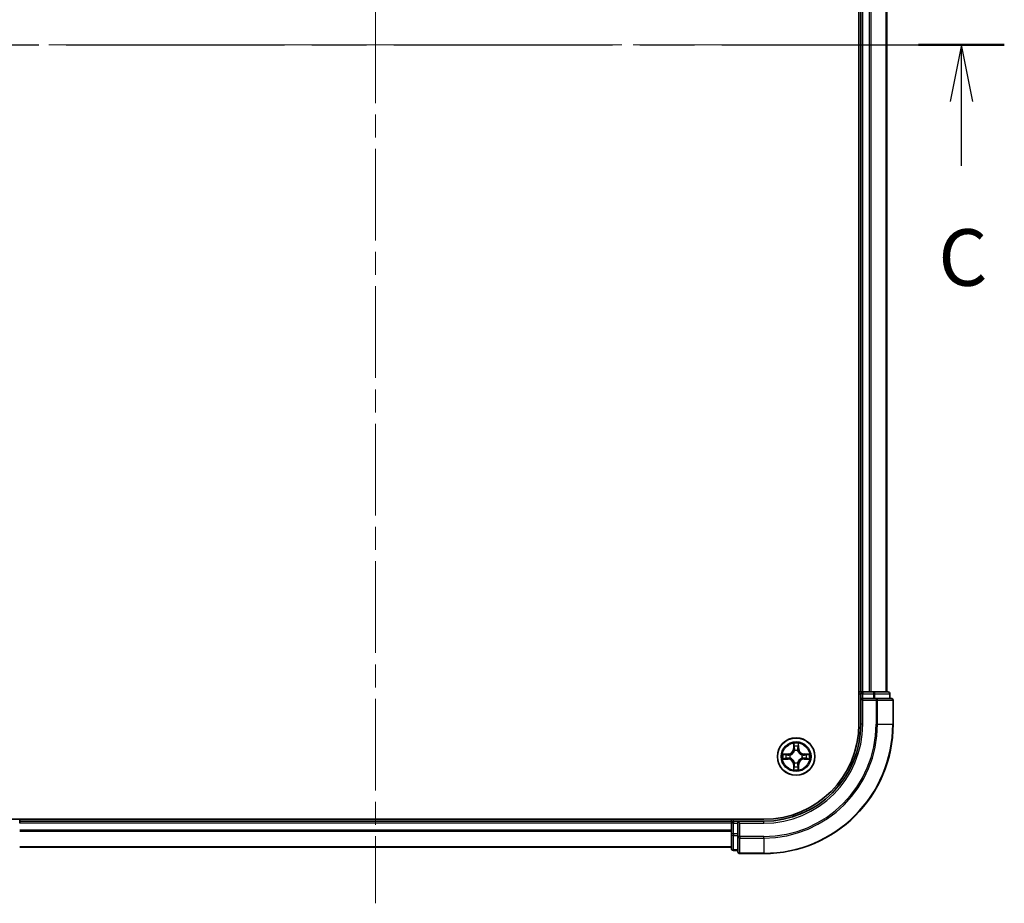
# Model space of a CAD drawing. Units: millimetres. Extents: x 36 to 5635, y 20 to 1004.
# Drawn here: x 1500 to 1652, y 676 to 812 of the extents above; entities that cross this region are included whole.
import ezdxf

# ---------------------------------------------------------------- set-up
doc = ezdxf.new("R2010")
doc.units = ezdxf.units.MM
doc.header["$LTSCALE"] = 2.5
doc.linetypes.add('CHAIN', pattern=[0.3543, 0.2362, -0.0295, 0.0591, -0.0295])
for name, color, linetype, lineweight in [('Centerline (ISO)', 131, 'Continuous', 18), ('Section Line (ISO)', 7, 'CHAIN', 25), ('Visible (ISO)', 7, 'Continuous', 35), ('Visible Narrow (ISO)', 7, 'Continuous', 25)]:
    doc.layers.add(name, color=color, linetype=linetype, lineweight=lineweight)
doc.styles.add('Note Text (TK)', font='MS PGothic.ttf')

# ---------------------------------------------------------------- blocks, each defined once
blk = doc.blocks.new('2dTransSection8')
at = {"layer": 'Section Line (ISO)', "linetype": 'CHAIN', "ltscale": 16.345829}
blk.add_line((138.162, 233.315), (194.075, 233.315), dxfattribs=at)
at = {"layer": 'Section Line (ISO)', "linetype": 'Continuous', "lineweight": 50}
for p, q in [((138.162, 233.315), (141.953, 233.315)), ((190.284, 233.315), (194.075, 233.315))]:
    blk.add_line(p, q, dxfattribs=at)
at = {"layer": 'Section Line (ISO)', "linetype": 'Continuous'}
for p, q in [((140.058, 233.315), (139.558, 230.815)), ((140.058, 230.815), (140.058, 233.315)), ((140.558, 230.815), (140.058, 233.315)), ((192.18, 233.315), (191.68, 230.815)), ((192.18, 230.815), (192.18, 233.315)), ((192.68, 230.815), (192.18, 233.315)), ((140.058, 227.968), (140.058, 230.815)), ((192.18, 227.968), (192.18, 230.815))]:
    blk.add_line(p, q, dxfattribs=at)
at = {"layer": 'Section Line (ISO)', "char_height": 2.5, "attachment_point": 7, "style": 'Note Text (TK)'}
for insert in [(139.039, 221.895), (191.161, 221.895)]:
    blk.add_mtext('C', dxfattribs=dict(at, insert=insert))

msp = doc.modelspace()

# ---------------------------------------------------------------- linework, layer by layer
at = {"layer": 'Centerline (ISO)', "linetype": 'CHAIN', "ltscale": 23.990969}
for p, q in [((1555.0836, 941.2827), (1555.0836, 675.9218)), ((1467.4031, 808.6023), (1642.764, 808.6023))]:
    msp.add_line(p, q, dxfattribs=at)
at = {"layer": 'Visible (ISO)'}
for p, q in [((1629.7836, 913.6023), (1629.7836, 703.6023)), ((1630.0836, 708.6023), (1630.0836, 908.6023)), ((1634.0836, 708.6023), (1634.0836, 908.6023)), ((1630.0836, 708.6023), (1629.7836, 708.6023)), ((1630.0836, 708.6023), (1630.3836, 708.6023)), ((1630.0836, 708.3023), (1630.0836, 707.6023)), ((1631.4431, 708.6023), (1630.3836, 708.6023)), ((1631.4431, 708.6023), (1631.6667, 708.6023)), ((1632.0422, 708.6023), (1631.6667, 708.6023)), ((1634.2836, 708.6023), (1632.0422, 708.6023)), ((1634.5836, 707.6023), (1634.5836, 708.3023)), ((1630.0836, 707.6023), (1630.0836, 703.6023)), ((1630.0836, 707.6023), (1630.3836, 707.3023)), ((1630.3836, 707.6023), (1630.0836, 707.6023)), ((1630.3836, 707.6023), (1632.0422, 707.6023)), ((1632.4431, 707.6023), (1632.0422, 707.6023)), ((1634.7836, 707.6023), (1632.4431, 707.6023)), ((1635.0836, 703.6023), (1635.0836, 707.3023)), ((1615.0836, 688.9023), (1495.0836, 688.9023)), ((1500.0836, 688.6023), (1500.0836, 688.9023)), ((1610.0836, 688.6023), (1500.0836, 688.6023)), ((1500.0836, 688.6023), (1500.0836, 688.3023)), ((1610.0836, 688.9023), (1610.0836, 688.6023)), ((1610.0836, 688.3023), (1610.0836, 688.6023)), ((1610.0836, 688.3023), (1610.0836, 686.6436)), ((1611.0836, 688.6023), (1610.3836, 688.6023)), ((1611.3836, 688.3023), (1611.0836, 688.6023)), ((1615.0836, 688.6023), (1611.0836, 688.6023)), ((1611.0836, 688.6023), (1611.0836, 688.3023)), ((1611.0836, 686.6436), (1611.0836, 688.3023)), ((1610.0836, 686.6436), (1610.0836, 684.4023)), ((1611.0836, 686.6436), (1611.0836, 686.2428)), ((1611.0836, 686.2428), (1611.0836, 683.9023)), ((1610.0836, 684.6023), (1500.0836, 684.6023)), ((1610.3836, 684.1023), (1611.0836, 684.1023)), ((1611.3836, 683.6023), (1615.0836, 683.6023))]:
    msp.add_line(p, q, dxfattribs=at)
msp.add_circle((1620.0836, 698.6023), 2.9, dxfattribs=at)
for centre, radius, start, end in [((1630.3836, 708.3023), 0.3, 90, 180), ((1634.2836, 708.3023), 0.3, 0, 90), ((1634.7836, 707.3023), 0.3, 0, 90), ((1615.0836, 703.6023), 15, 270, 0), ((1615.0836, 703.6023), 20, 270, 0), ((1615.0836, 703.6023), 14.7, 270, 0), ((1620.0836, 698.6023), 1.2295, 169.186733, 169.187283), ((1620.0836, 698.6023), 1.2295, 167.061604, 167.063405), ((1620.0836, 698.6023), 1.2295, 102.936595, 102.938396), ((1620.0836, 698.6023), 1.2295, 100.812717, 100.813267), ((1620.0836, 698.6023), 1.2295, 79.186733, 79.187283), ((1620.0836, 698.6023), 1.2295, 77.061604, 77.063405), ((1620.0836, 698.6023), 1.2295, 12.936595, 12.938396), ((1620.0836, 698.6023), 1.2295, 10.812717, 10.813267), ((1620.0836, 698.6023), 1.2295, 190.812717, 190.813267), ((1620.0836, 698.6023), 1.2295, 192.936595, 192.938396), ((1620.0836, 698.6023), 1.2295, 257.061604, 257.063405), ((1620.0836, 698.6023), 1.2295, 259.186733, 259.187283), ((1620.0836, 698.6023), 1.2295, 280.812717, 280.813267), ((1620.0836, 698.6023), 1.2295, 282.936595, 282.938396), ((1620.0836, 698.6023), 1.2295, 347.061604, 347.063405), ((1620.0836, 698.6023), 1.2295, 349.186733, 349.187283), ((1610.3836, 688.3023), 0.3, 90, 180), ((1610.3836, 684.4023), 0.3, 180, 270), ((1611.3836, 683.9023), 0.3, 180, 270)]:
    msp.add_arc(centre, radius, start, end, dxfattribs=at)
for points, knots in [([(1619.783, 700.361), (1619.781, 700.4423), (1619.735, 700.5335), (1619.694, 700.6231), (1619.6936, 700.624), (1619.6931, 700.625)], [0, 0, 0, 0, 0.0320559737, 0.0320559737, 0.0323943032, 0.0323943032, 0.0323943032, 0.0323943032]), ([(1619.6931, 700.625), (1619.6934, 700.624), (1619.6936, 700.6229), (1619.6957, 700.6125), (1619.6977, 700.6031), (1619.6997, 700.5937)], [-0.03239430317, -0.03239430317, -0.03239430317, -0.03239430317, -0.03205597372, -0.03205597372, -0.02897275834, -0.02897275834, -0.02897275834, -0.02897275834]), ([(1620.474, 700.625), (1620.4736, 700.624), (1620.4732, 700.6231), (1620.4724, 700.6215), (1620.4721, 700.6208), (1620.4718, 700.6202)], [-0.000338329447, -0.000338329447, -0.000338329447, -0.000338329447, 0, 0, 0.000241517914, 0.000241517914, 0.000241517914, 0.000241517914]), ([(1620.4729, 700.6198), (1620.4731, 700.6205), (1620.4732, 700.6212), (1620.4736, 700.6229), (1620.4738, 700.624), (1620.474, 700.625)], [-0.000230599076, -0.000230599076, -0.000230599076, -0.000230599076, 0, 0, 0.000338329447, 0.000338329447, 0.000338329447, 0.000338329447]), ([(1618.0661, 698.9916), (1618.0654, 698.9918), (1618.0646, 698.9919), (1618.0629, 698.9923), (1618.0619, 698.9925), (1618.0609, 698.9927)], [-0.000230599076, -0.000230599076, -0.000230599076, -0.000230599076, 0, 0, 0.000338329447, 0.000338329447, 0.000338329447, 0.000338329447]), ([(1618.0609, 698.9927), (1618.0618, 698.9923), (1618.0627, 698.9918), (1618.0643, 698.9911), (1618.065, 698.9908), (1618.0657, 698.9905)], [-0.000338329447, -0.000338329447, -0.000338329447, -0.000338329447, 0, 0, 0.000241517914, 0.000241517914, 0.000241517914, 0.000241517914]), ([(1621.8423, 698.9028), (1621.9237, 698.9048), (1622.0149, 698.9508), (1622.1044, 698.9918), (1622.1054, 698.9923), (1622.1063, 698.9927)], [0, 0, 0, 0, 0.0320559737, 0.0320559737, 0.0323943032, 0.0323943032, 0.0323943032, 0.0323943032]), ([(1622.1063, 698.9927), (1622.1053, 698.9925), (1622.1042, 698.9923), (1622.0938, 698.9901), (1622.0844, 698.9881), (1622.075, 698.9861)], [-0.03239430317, -0.03239430317, -0.03239430317, -0.03239430317, -0.03205597372, -0.03205597372, -0.02897275834, -0.02897275834, -0.02897275834, -0.02897275834]), ([(1618.3249, 698.3017), (1618.2435, 698.2997), (1618.1523, 698.2537), (1618.0627, 698.2127), (1618.0618, 698.2122), (1618.0609, 698.2118)], [0, 0, 0, 0, 0.0320559737, 0.0320559737, 0.0323943032, 0.0323943032, 0.0323943032, 0.0323943032]), ([(1618.0609, 698.2118), (1618.0619, 698.212), (1618.0629, 698.2122), (1618.0733, 698.2144), (1618.0827, 698.2164), (1618.0922, 698.2184)], [-0.03239430317, -0.03239430317, -0.03239430317, -0.03239430317, -0.03205597372, -0.03205597372, -0.02897275834, -0.02897275834, -0.02897275834, -0.02897275834]), ([(1622.1011, 698.2129), (1622.1018, 698.2128), (1622.1025, 698.2126), (1622.1042, 698.2122), (1622.1053, 698.212), (1622.1063, 698.2118)], [-0.000230599076, -0.000230599076, -0.000230599076, -0.000230599076, 0, 0, 0.000338329447, 0.000338329447, 0.000338329447, 0.000338329447]), ([(1622.1063, 698.2118), (1622.1054, 698.2122), (1622.1044, 698.2127), (1622.1028, 698.2134), (1622.1022, 698.2137), (1622.1015, 698.214)], [-0.000338329447, -0.000338329447, -0.000338329447, -0.000338329447, 0, 0, 0.000241517914, 0.000241517914, 0.000241517914, 0.000241517914]), ([(1619.6942, 696.5847), (1619.6941, 696.584), (1619.6939, 696.5833), (1619.6936, 696.5816), (1619.6934, 696.5806), (1619.6931, 696.5795)], [-0.000230599076, -0.000230599076, -0.000230599076, -0.000230599076, 0, 0, 0.000338329447, 0.000338329447, 0.000338329447, 0.000338329447]), ([(1619.6931, 696.5795), (1619.6936, 696.5805), (1619.694, 696.5814), (1619.6947, 696.583), (1619.695, 696.5837), (1619.6953, 696.5843)], [-0.000338329447, -0.000338329447, -0.000338329447, -0.000338329447, 0, 0, 0.000241517914, 0.000241517914, 0.000241517914, 0.000241517914]), ([(1620.3841, 696.8436), (1620.3862, 696.7622), (1620.4321, 696.671), (1620.4732, 696.5814), (1620.4736, 696.5805), (1620.474, 696.5795)], [0, 0, 0, 0, 0.0320559737, 0.0320559737, 0.0323943032, 0.0323943032, 0.0323943032, 0.0323943032]), ([(1620.474, 696.5795), (1620.4738, 696.5806), (1620.4736, 696.5816), (1620.4714, 696.592), (1620.4694, 696.6014), (1620.4675, 696.6108)], [-0.03239430317, -0.03239430317, -0.03239430317, -0.03239430317, -0.03205597372, -0.03205597372, -0.02897275834, -0.02897275834, -0.02897275834, -0.02897275834])]:
    msp.add_open_spline(points, degree=3, knots=knots, dxfattribs=at)
for points in [[(1619.6997, 700.5937), (1619.7183, 700.5051), (1619.737, 700.4153), (1619.7379, 700.3346)], [(1622.075, 698.9861), (1621.9864, 698.9675), (1621.8966, 698.9489), (1621.816, 698.948)], [(1618.0922, 698.2184), (1618.1807, 698.237), (1618.2706, 698.2557), (1618.3512, 698.2566)], [(1620.4675, 696.6108), (1620.4489, 696.6994), (1620.4302, 696.7892), (1620.4293, 696.8699)]]:
    msp.add_open_spline(points, degree=3, dxfattribs=at)
at = {"layer": 'Visible Narrow (ISO)'}
for p, q in [((1630.3836, 708.6023), (1630.3836, 908.6023)), ((1631.4431, 708.6023), (1631.4431, 908.6023)), ((1631.6735, 708.6023), (1631.6735, 908.6023)), ((1634.014, 708.6023), (1634.014, 908.6023)), ((1629.7836, 708.3023), (1630.0836, 708.3023)), ((1630.3836, 708.3023), (1630.0836, 708.3023)), ((1630.3836, 708.6023), (1630.3836, 708.3023)), ((1630.3836, 707.6023), (1630.3836, 708.3023)), ((1630.3836, 708.3023), (1632.0422, 708.3023)), ((1632.0422, 708.6023), (1632.0422, 708.3023)), ((1632.2727, 708.3023), (1632.0422, 708.3023)), ((1632.0422, 708.3023), (1632.0422, 707.6023)), ((1632.2727, 708.3023), (1634.514, 708.3023)), ((1632.2727, 707.6023), (1632.2727, 708.3023)), ((1634.5836, 708.3023), (1634.514, 708.3023)), ((1634.514, 708.3023), (1634.514, 707.6023)), ((1630.3836, 703.6023), (1630.3836, 707.3023)), ((1630.3836, 707.3023), (1632.4431, 707.3023)), ((1632.4431, 707.6023), (1632.4431, 707.3023)), ((1632.4431, 707.3023), (1632.4431, 703.6023)), ((1632.6735, 707.3023), (1632.4431, 707.3023)), ((1632.6735, 707.3023), (1635.014, 707.3023)), ((1632.6735, 703.6023), (1632.6735, 707.3023)), ((1635.0836, 707.3023), (1635.014, 707.3023)), ((1635.014, 707.3023), (1635.014, 703.6023)), ((1630.3836, 703.6023), (1630.0836, 703.6023)), ((1632.6735, 703.6023), (1632.4431, 703.6023)), ((1632.6735, 703.6023), (1635.014, 703.6023)), ((1635.014, 703.6023), (1635.0836, 703.6023)), ((1619.6931, 700.625), (1619.6795, 699.8455)), ((1619.7293, 699.8446), (1619.7379, 700.3346)), ((1619.7533, 700.1452), (1619.802, 699.8433)), ((1620.3652, 699.8433), (1620.4138, 700.1452)), ((1620.4293, 700.3346), (1620.4378, 699.8446)), ((1620.4876, 699.8455), (1620.474, 700.625)), ((1618.8404, 699.0063), (1618.0609, 698.9927)), ((1618.3512, 698.948), (1618.8413, 698.9565)), ((1618.8425, 698.8839), (1618.5406, 698.9325)), ((1618.8413, 698.9565), (1618.8404, 699.0063)), ((1618.8413, 698.9565), (1618.8425, 698.8839)), ((1619.1467, 698.8488), (1619.1673, 698.8434)), ((1619.7293, 699.8446), (1619.6795, 699.8455)), ((1619.7293, 699.8446), (1619.802, 699.8433)), ((1619.8425, 699.5186), (1619.8371, 699.5392)), ((1620.3301, 699.5392), (1620.3247, 699.5186)), ((1620.4378, 699.8446), (1620.3652, 699.8433)), ((1620.4378, 699.8446), (1620.4876, 699.8455)), ((1620.9999, 698.8434), (1621.0205, 698.8488)), ((1621.3259, 698.9565), (1621.3246, 698.8839)), ((1621.6265, 698.9325), (1621.3246, 698.8839)), ((1621.3259, 698.9565), (1621.3268, 699.0063)), ((1621.3259, 698.9565), (1621.816, 698.948)), ((1622.1063, 698.9927), (1621.3268, 699.0063)), ((1618.0609, 698.2118), (1618.8404, 698.1982)), ((1618.8413, 698.248), (1618.3512, 698.2566)), ((1618.5406, 698.272), (1618.8425, 698.3206)), ((1618.8413, 698.248), (1618.8404, 698.1982)), ((1618.8413, 698.248), (1618.8425, 698.3206)), ((1619.1673, 698.3612), (1619.1467, 698.3557)), ((1619.7293, 697.3599), (1619.6795, 697.3591)), ((1619.6795, 697.3591), (1619.6931, 696.5795)), ((1619.7293, 697.3599), (1619.802, 697.3612)), ((1619.7379, 696.8699), (1619.7293, 697.3599)), ((1619.802, 697.3612), (1619.7533, 697.0593)), ((1619.8371, 697.6654), (1619.8425, 697.686)), ((1620.3247, 697.686), (1620.3301, 697.6654)), ((1620.4138, 697.0593), (1620.3652, 697.3612)), ((1620.4378, 697.3599), (1620.3652, 697.3612)), ((1620.4378, 697.3599), (1620.4293, 696.8699)), ((1620.4378, 697.3599), (1620.4876, 697.3591)), ((1620.474, 696.5795), (1620.4876, 697.3591)), ((1621.0205, 698.3557), (1620.9999, 698.3612)), ((1621.3246, 698.3206), (1621.6265, 698.272)), ((1621.3259, 698.248), (1621.3246, 698.3206)), ((1621.816, 698.2566), (1621.3259, 698.248)), ((1621.3259, 698.248), (1621.3268, 698.1982)), ((1621.3268, 698.1982), (1622.1063, 698.2118)), ((1610.0836, 688.3023), (1500.0836, 688.3023)), ((1610.3836, 688.3023), (1610.0836, 688.3023)), ((1610.3836, 688.6023), (1610.3836, 688.9023)), ((1610.3836, 688.6023), (1610.3836, 688.3023)), ((1610.3836, 688.3023), (1611.0836, 688.3023)), ((1610.3836, 686.6436), (1610.3836, 688.3023)), ((1611.3836, 688.3023), (1615.0836, 688.3023)), ((1611.3836, 686.2428), (1611.3836, 688.3023)), ((1615.0836, 688.3023), (1615.0836, 688.6023)), ((1610.0836, 687.2428), (1500.0836, 687.2428)), ((1610.0836, 687.0123), (1500.0836, 687.0123)), ((1610.3836, 686.6436), (1610.0836, 686.6436)), ((1611.0836, 686.6436), (1610.3836, 686.6436)), ((1610.3836, 686.6436), (1610.3836, 686.4132)), ((1610.3836, 684.1718), (1610.3836, 686.4132)), ((1610.3836, 686.4132), (1611.0836, 686.4132)), ((1611.3836, 686.2428), (1611.0836, 686.2428)), ((1615.0836, 686.2428), (1611.3836, 686.2428)), ((1611.3836, 686.2428), (1611.3836, 686.0123)), ((1611.3836, 683.6718), (1611.3836, 686.0123)), ((1611.3836, 686.0123), (1615.0836, 686.0123)), ((1615.0836, 686.0123), (1615.0836, 686.2428)), ((1615.0836, 686.0123), (1615.0836, 683.6718)), ((1610.0836, 684.6718), (1500.0836, 684.6718)), ((1610.3836, 684.1718), (1610.3836, 684.1023)), ((1611.0836, 684.1718), (1610.3836, 684.1718)), ((1611.3836, 683.6718), (1611.3836, 683.6023)), ((1615.0836, 683.6718), (1611.3836, 683.6718)), ((1615.0836, 683.6718), (1615.0836, 683.6023))]:
    msp.add_line(p, q, dxfattribs=at)
for radius in [2.8677, 2.3092, 2.1415]:
    msp.add_circle((1620.0836, 698.6023), radius, dxfattribs=at)
for centre, radius, start, end in [((1615.0836, 703.6023), 15.3, 270, 0), ((1615.0836, 703.6023), 17.3595, 270, 0), ((1615.0836, 703.6023), 17.59, 270, 0), ((1615.0836, 703.6023), 19.9305, 270, 0), ((1620.0836, 698.6023), 2.0601, 79.074582, 100.925418), ((1620.0836, 698.6023), 1.6122, 79.692479, 100.307521), ((1620.0836, 698.6023), 2.0601, 169.074582, 190.925418), ((1620.0836, 698.6023), 1.6122, 169.692479, 190.307521), ((1618.8255, 699.8604), 0.8542, 271, 359), ((1618.8255, 699.8604), 0.904, 271, 359), ((1620.0836, 698.6023), 0.9688, 165.258044, 194.741956), ((1620.0836, 698.6023), 0.9475, 165.258044, 194.741956), ((1620.0836, 698.6023), 0.9688, 75.258044, 104.741956), ((1620.0836, 698.6023), 0.9475, 75.258044, 104.741956), ((1621.3417, 699.8604), 0.904, 181, 269), ((1621.3417, 699.8604), 0.8542, 181, 269), ((1620.0836, 698.6023), 0.9475, 345.258044, 14.741956), ((1620.0836, 698.6023), 0.9688, 345.258044, 14.741956), ((1620.0836, 698.6023), 1.6122, 349.692479, 10.307521), ((1620.0836, 698.6023), 2.0601, 349.074582, 10.925418), ((1618.8255, 697.3442), 0.8542, 1, 89), ((1618.8255, 697.3442), 0.904, 1, 89), ((1620.0836, 698.6023), 1.6122, 259.692479, 280.307521), ((1620.0836, 698.6023), 0.9688, 255.258044, 284.741956), ((1620.0836, 698.6023), 0.9475, 255.258044, 284.741956), ((1621.3417, 697.3442), 0.904, 91, 179), ((1621.3417, 697.3442), 0.8542, 91, 179), ((1620.0836, 698.6023), 2.0601, 259.074582, 280.925418)]:
    msp.add_arc(centre, radius, start, end, dxfattribs=at)
for centre, major_axis, ratio, start_param, end_param in [((1632.0422, 708.3023), (0, 0.3), 0.76822128, 4.71238898, 6.28318531), ((1634.2836, 708.3023), (0, 0.3), 0.76822128, 4.71238898, 6.28318531), ((1632.4431, 707.3023), (0, 0.3), 0.76822128, 4.71238898, 6.28318531), ((1634.7836, 707.3023), (0, 0.3), 0.76822128, 4.71238898, 6.28318531), ((1619.7877, 700.3338), (-0.05, -0.002), 0.54850665, 4.7835784, 6.17876057), ((1619.7728, 700.5351), (0.0019, 0.4402), 0.08673359, 2.04405494, 2.65931081), ((1619.8031, 700.1444), (-0.0494, -0.008), 0.89574018, 4.73044269, 6.08586581), ((1620.364, 700.1444), (0.0494, -0.008), 0.89574018, 0.19731949, 1.55274262), ((1620.3795, 700.3338), (0.05, -0.002), 0.54850665, 0.10442473, 1.4996069), ((1620.3944, 700.5351), (0.0019, -0.4402), 0.08673359, 0.48228184, 1.09753772), ((1618.3521, 698.8982), (0.002, 0.05), 0.54850665, 0.10442473, 1.4996069), ((1618.1507, 698.9131), (0.4402, 0.0019), 0.08673359, 0.48228184, 1.09753772), ((1618.5415, 698.8827), (0.008, 0.0494), 0.89574018, 0.19731949, 1.55274262), ((1618.8434, 698.8341), (0.008, 0.0494), 0.89572054, 0.1973017, 1.54834765), ((1619.19, 698.8374), (-0.0091, 0.0492), 0.87684641, 0.18229136, 1.17990219), ((1619.19, 698.8374), (-0.0149, 0.0477), 0.41070123, 0.09573579, 1.31868747), ((1619.8485, 699.4959), (-0.0492, 0.0091), 0.87684642, 5.10328313, 6.10089396), ((1619.8485, 699.4959), (-0.0477, 0.0149), 0.41070123, 4.96449783, 6.18744952), ((1619.8518, 699.8425), (-0.0494, -0.008), 0.89572054, 4.73483766, 6.08588361), ((1620.3154, 699.8425), (0.0494, -0.008), 0.89572054, 0.1973017, 1.54834765), ((1620.3187, 699.4959), (0.0477, 0.0149), 0.41070123, 0.09573579, 1.31868747), ((1620.3187, 699.4959), (0.0492, 0.0091), 0.87684641, 0.18229136, 1.17990219), ((1620.9772, 698.8374), (0.0091, 0.0492), 0.87684642, 5.10328313, 6.10089396), ((1620.9772, 698.8374), (0.0149, 0.0477), 0.41070123, 4.96449783, 6.18744952), ((1621.3238, 698.8341), (-0.008, 0.0494), 0.89572054, 4.73483766, 6.08588361), ((1622.0165, 698.9131), (0.4402, -0.0019), 0.08673359, 2.04405494, 2.65931081), ((1621.6257, 698.8827), (-0.008, 0.0494), 0.89574018, 4.73044269, 6.08586581), ((1621.8151, 698.8982), (-0.002, 0.05), 0.54850665, 4.7835784, 6.17876057), ((1618.3521, 698.3064), (0.002, -0.05), 0.54850665, 4.7835784, 6.17876057), ((1618.1507, 698.2914), (0.4402, -0.0019), 0.08673359, 5.18564759, 5.80090347), ((1618.5415, 698.3218), (0.008, -0.0494), 0.89574018, 4.73044269, 6.08586581), ((1618.8434, 698.3704), (0.008, -0.0494), 0.89572054, 4.73483766, 6.08588361), ((1619.19, 698.3671), (-0.0091, -0.0492), 0.87684642, 5.10328313, 6.10089396), ((1619.19, 698.3671), (-0.0149, -0.0477), 0.41070123, 4.96449783, 6.18744952), ((1619.7728, 696.6694), (0.0019, -0.4402), 0.08673359, 3.62387449, 4.23913037), ((1619.8031, 697.0602), (-0.0494, 0.008), 0.89574018, 0.19731949, 1.55274262), ((1619.8485, 697.7087), (-0.0492, -0.0091), 0.87684641, 0.18229136, 1.17990219), ((1619.8485, 697.7087), (-0.0477, -0.0149), 0.41070123, 0.09573579, 1.31868747), ((1619.8518, 697.3621), (-0.0494, 0.008), 0.89572054, 0.1973017, 1.54834765), ((1620.3154, 697.3621), (0.0494, 0.008), 0.89572054, 4.73483766, 6.08588361), ((1620.3187, 697.7087), (0.0477, -0.0149), 0.41070123, 4.96449783, 6.18744952), ((1620.3187, 697.7087), (0.0492, -0.0091), 0.87684642, 5.10328313, 6.10089396), ((1620.364, 697.0602), (0.0494, 0.008), 0.89574018, 4.73044269, 6.08586581), ((1620.3944, 696.6694), (0.0019, 0.4402), 0.08673359, 5.18564759, 5.80090347), ((1620.9772, 698.3671), (0.0149, -0.0477), 0.41070123, 0.09573579, 1.31868747), ((1620.9772, 698.3671), (0.0091, -0.0492), 0.87684641, 0.18229136, 1.17990219), ((1621.3238, 698.3704), (-0.008, -0.0494), 0.89572054, 0.1973017, 1.54834765), ((1621.6257, 698.3218), (-0.008, -0.0494), 0.89574018, 0.19731949, 1.55274262), ((1622.0165, 698.2914), (0.4402, 0.0019), 0.08673359, 3.62387449, 4.23913037), ((1621.8151, 698.3064), (-0.002, -0.05), 0.54850665, 0.10442473, 1.4996069), ((1619.7877, 696.8707), (-0.05, 0.002), 0.54850665, 0.10442473, 1.4996069), ((1620.3795, 696.8707), (0.05, 0.002), 0.54850665, 4.7835784, 6.17876057), ((1610.3836, 686.6436), (-0.3, 0), 0.76822128, 0, 1.57079633), ((1611.3836, 686.2428), (-0.3, 0), 0.76822128, 0, 1.57079633), ((1610.3836, 684.4023), (-0.3, 0), 0.76822128, 0, 1.57079633), ((1611.3836, 683.9023), (-0.3, 0), 0.76822128, 0, 1.57079633)]:
    msp.add_ellipse(centre, major_axis=major_axis, ratio=ratio, start_param=start_param, end_param=end_param, dxfattribs=at)
for points in [[(1619.7951, 700.1884), (1619.789, 700.227), (1619.7849, 700.2874), (1619.783, 700.361)], [(1619.8435, 699.8865), (1619.8274, 699.9871), (1619.8113, 700.0878), (1619.7951, 700.1884)], [(1620.3721, 700.1884), (1620.3559, 700.0878), (1620.3398, 699.9871), (1620.3236, 699.8865)], [(1620.3841, 700.361), (1620.3823, 700.2874), (1620.3782, 700.227), (1620.3721, 700.1884)], [(1620.4718, 700.6202), (1620.4315, 700.5322), (1620.3861, 700.4417), (1620.3841, 700.361)], [(1620.4293, 700.3346), (1620.4303, 700.4232), (1620.4527, 700.5229), (1620.4729, 700.6198)], [(1618.0657, 698.9905), (1618.1537, 698.9501), (1618.2441, 698.9048), (1618.3249, 698.9028)], [(1618.3512, 698.948), (1618.2626, 698.949), (1618.163, 698.9714), (1618.0661, 698.9916)], [(1618.3249, 698.9028), (1618.3984, 698.901), (1618.4589, 698.8968), (1618.4974, 698.8907)], [(1618.4974, 698.8907), (1618.5981, 698.8746), (1618.6987, 698.8584), (1618.7994, 698.8423)], [(1618.7994, 698.8423), (1618.9113, 698.8244), (1619.0255, 698.8242), (1619.1467, 698.8488)], [(1619.1733, 698.8843), (1619.058, 698.864), (1618.949, 698.8658), (1618.8425, 698.8839)], [(1619.802, 699.8433), (1619.8201, 699.7368), (1619.8219, 699.6278), (1619.8015, 699.5126)], [(1619.8371, 699.5392), (1619.8617, 699.6603), (1619.8615, 699.7746), (1619.8435, 699.8865)], [(1620.3236, 699.8865), (1620.3057, 699.7746), (1620.3055, 699.6603), (1620.3301, 699.5392)], [(1620.3656, 699.5126), (1620.3453, 699.6278), (1620.3471, 699.7368), (1620.3652, 699.8433)], [(1621.3246, 698.8839), (1621.2182, 698.8658), (1621.1092, 698.864), (1620.9939, 698.8843)], [(1621.0205, 698.8488), (1621.1416, 698.8242), (1621.2559, 698.8244), (1621.3678, 698.8423)], [(1621.3678, 698.8423), (1621.4685, 698.8584), (1621.5691, 698.8746), (1621.6697, 698.8907)], [(1621.6697, 698.8907), (1621.7083, 698.8968), (1621.7687, 698.901), (1621.8423, 698.9028)], [(1618.4974, 698.3138), (1618.4589, 698.3077), (1618.3984, 698.3036), (1618.3249, 698.3017)], [(1618.7994, 698.3622), (1618.6987, 698.3461), (1618.5981, 698.3299), (1618.4974, 698.3138)], [(1619.1467, 698.3557), (1619.0255, 698.3804), (1618.9113, 698.3801), (1618.7994, 698.3622)], [(1618.8425, 698.3206), (1618.949, 698.3388), (1619.058, 698.3405), (1619.1733, 698.3202)], [(1619.783, 696.8436), (1619.7849, 696.9171), (1619.789, 696.9775), (1619.7951, 697.0161)], [(1619.7951, 697.0161), (1619.8113, 697.1167), (1619.8274, 697.2174), (1619.8435, 697.318)], [(1619.8015, 697.6919), (1619.8219, 697.5767), (1619.8201, 697.4677), (1619.802, 697.3612)], [(1619.8435, 697.318), (1619.8615, 697.4299), (1619.8617, 697.5442), (1619.8371, 697.6654)], [(1620.3301, 697.6654), (1620.3055, 697.5442), (1620.3057, 697.4299), (1620.3236, 697.318)], [(1620.3236, 697.318), (1620.3398, 697.2174), (1620.3559, 697.1167), (1620.3721, 697.0161)], [(1620.3652, 697.3612), (1620.3471, 697.4677), (1620.3453, 697.5767), (1620.3656, 697.6919)], [(1620.3721, 697.0161), (1620.3782, 696.9775), (1620.3823, 696.9171), (1620.3841, 696.8436)], [(1620.9939, 698.3202), (1621.1092, 698.3405), (1621.2182, 698.3388), (1621.3246, 698.3206)], [(1621.3678, 698.3622), (1621.2559, 698.3801), (1621.1416, 698.3804), (1621.0205, 698.3557)], [(1621.6697, 698.3138), (1621.5691, 698.3299), (1621.4685, 698.3461), (1621.3678, 698.3622)], [(1621.8423, 698.3017), (1621.7687, 698.3036), (1621.7083, 698.3077), (1621.6697, 698.3138)], [(1621.816, 698.2566), (1621.9046, 698.2556), (1622.0042, 698.2331), (1622.1011, 698.2129)], [(1622.1015, 698.214), (1622.0135, 698.2544), (1621.923, 698.2997), (1621.8423, 698.3017)], [(1619.7379, 696.8699), (1619.7369, 696.7813), (1619.7145, 696.6816), (1619.6942, 696.5847)], [(1619.6953, 696.5843), (1619.7357, 696.6724), (1619.781, 696.7628), (1619.783, 696.8436)]]:
    msp.add_open_spline(points, degree=3, dxfattribs=at)
for points, knots in [([(1619.1673, 698.8434), (1619.2513, 698.8707), (1619.4171, 698.9477), (1619.6284, 699.1312), (1619.7683, 699.3312), (1619.822, 699.4555), (1619.8425, 699.5186)], [-0.174866013, -0.174866013, -0.174866013, -0.174866013, -0.145995309, -0.117124605, -0.095471577, -0.073818549, -0.073818549, -0.073818549, -0.073818549]), ([(1619.8015, 699.5126), (1619.7829, 699.4526), (1619.734, 699.3345), (1619.6068, 699.1467), (1619.4108, 698.9791), (1619.2532, 698.9091), (1619.1733, 698.8843)], [0.073818549, 0.073818549, 0.073818549, 0.073818549, 0.095471577, 0.117124605, 0.145995309, 0.174866013, 0.174866013, 0.174866013, 0.174866013]), ([(1620.3247, 699.5186), (1620.352, 699.4345), (1620.429, 699.2688), (1620.6125, 699.0575), (1620.8126, 698.9175), (1620.9369, 698.8638), (1620.9999, 698.8434)], [-0.174866013, -0.174866013, -0.174866013, -0.174866013, -0.145995309, -0.117124605, -0.095471577, -0.073818549, -0.073818549, -0.073818549, -0.073818549]), ([(1620.9939, 698.8843), (1620.9339, 698.9029), (1620.8158, 698.9518), (1620.628, 699.079), (1620.4604, 699.275), (1620.3904, 699.4326), (1620.3656, 699.5126)], [0.073818549, 0.073818549, 0.073818549, 0.073818549, 0.095471577, 0.117124605, 0.145995309, 0.174866013, 0.174866013, 0.174866013, 0.174866013]), ([(1619.8425, 697.686), (1619.8152, 697.77), (1619.7382, 697.9357), (1619.5547, 698.147), (1619.3546, 698.287), (1619.2303, 698.3407), (1619.1673, 698.3612)], [-0.174866013, -0.174866013, -0.174866013, -0.174866013, -0.145995309, -0.117124605, -0.095471577, -0.073818549, -0.073818549, -0.073818549, -0.073818549]), ([(1619.1733, 698.3202), (1619.2332, 698.3016), (1619.3513, 698.2527), (1619.5392, 698.1255), (1619.7068, 697.9295), (1619.7767, 697.7719), (1619.8015, 697.6919)], [0.073818549, 0.073818549, 0.073818549, 0.073818549, 0.095471577, 0.117124605, 0.145995309, 0.174866013, 0.174866013, 0.174866013, 0.174866013]), ([(1620.9999, 698.3612), (1620.9158, 698.3338), (1620.7501, 698.2568), (1620.5388, 698.0734), (1620.3988, 697.8733), (1620.3452, 697.749), (1620.3247, 697.686)], [-0.174866013, -0.174866013, -0.174866013, -0.174866013, -0.145995309, -0.117124605, -0.095471577, -0.073818549, -0.073818549, -0.073818549, -0.073818549]), ([(1620.3656, 697.6919), (1620.3842, 697.7519), (1620.4331, 697.87), (1620.5603, 698.0578), (1620.7563, 698.2254), (1620.914, 698.2954), (1620.9939, 698.3202)], [0.073818549, 0.073818549, 0.073818549, 0.073818549, 0.095471577, 0.117124605, 0.145995309, 0.174866013, 0.174866013, 0.174866013, 0.174866013])]:
    msp.add_open_spline(points, degree=3, knots=knots, dxfattribs=at)

# ---------------------------------------------------------------- block references
at = {"layer": 'Section Line (ISO)', "xscale": 3.5, "yscale": 3.5, "zscale": 3.5}
msp.add_blockref('2dTransSection8', (973, -8), dxfattribs=at)

doc.saveas('drawing.dxf')
